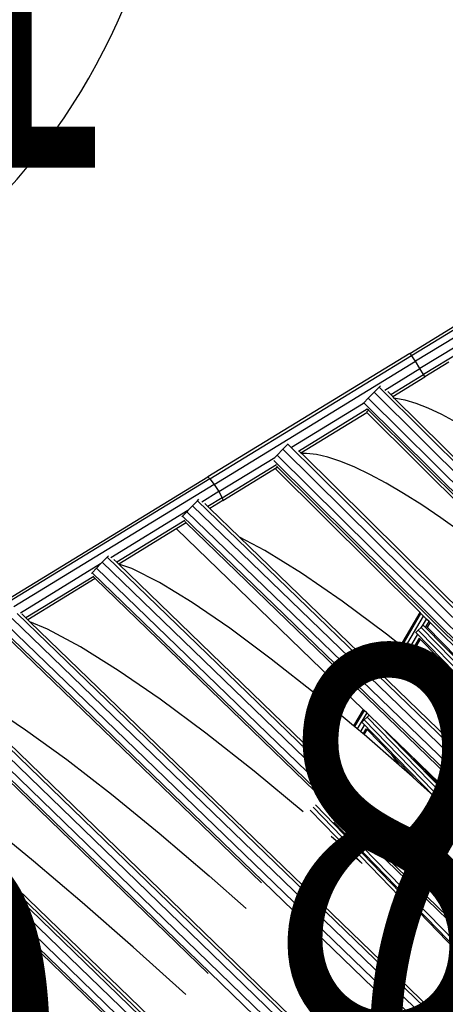
# Model space of a CAD drawing. Units: millimetres. Extents: x -1504631597 to 1870957, y -3110458709 to 351453.
# Drawn here: x -60527 to -60203, y 29869 to 30618 of the extents above; entities that cross this region are included whole.
import ezdxf

# ---------------------------------------------------------------- set-up
doc = ezdxf.new("R2010")
doc.units = ezdxf.units.MM
doc.header["$LTSCALE"] = 10
for name, color, linetype in [('001-平面定位尺寸', 3, 'Continuous'), ('002-地面标高', 3, 'Continuous'), ('003-天花', 1, 'Continuous'), ('003-天花标高', 6, 'Continuous'), ('005-立面索引', 1, 'Continuous')]:
    doc.layers.add(name, color=color, linetype=linetype)
doc.styles.add('宋体', font='txt', dxfattribs={"width": 0.7})
doc.styles.add('新宋体', font='txt', dxfattribs={"width": 0.8})
doc.dimstyles.new('平面标注', dxfattribs={"dimtxt": 350, "dimasz": 100, "dimexe": 50, "dimexo": 50, "dimgap": 50, "dimtad": 1, "dimdec": 0, "dimrnd": 5, "dimdsep": 46, "dimtxsty": '新宋体', "dimblk": 'ARCHTICK', "dimcen": 2.5, "dimdle": 50, "dimclrd": 3, "dimclre": 3, "dimclrt": 3, "dimadec": 0, "dimazin": 0, "dimtfac": 1, "dimtdec": 0, "dimtix": 1, "dimtmove": 2, "dimatfit": 3, "dimfxl": 300, "dimfxlon": 1, "dimtolj": 1, "dimtzin": 0, "dimarcsym": 0})

# ---------------------------------------------------------------- blocks, each defined once
blk = doc.blocks.new('*U154')
at = {"layer": '005-立面索引', "color": 1}
blk.add_circle((0, 0), 489.13, dxfattribs=at)
blk = doc.blocks.new('_ArchTick')
at = {"color": 0, "linetype": 'ByBlock', "const_width": 0.4}
blk.add_lwpolyline([(-0.5, -0.5), (0.5, 0.5)], dxfattribs=at)
blk = doc.blocks.new('*D176')
at = {"layer": '001-平面定位尺寸', "color": 3, "lineweight": -2, "transparency": 16777216}
for p, q in [((-58148.61, 33619.13), (-57901.12, 33371.64)), ((-64109.52, 27233.95), (-57901.12, 33442.35)), ((-64286.29, 27481.44), (-64038.81, 27233.95))]:
    blk.add_line(p, q, dxfattribs=at)
at = {"layer": 'Defpoints', "color": 0, "transparency": 16777216}
for p in [(-58805.11, 34275.64), (-57936.47, 33407), (-64942.8, 28137.95)]:
    blk.add_point(p, dxfattribs=at)
at = {"layer": '001-平面定位尺寸', "color": 3, "lineweight": -2, "transparency": 16777216, "xscale": 100, "yscale": 100, "zscale": 100}
for p, rotation in [((-57936.47, 33407), 44.99999999282132), ((-64074.16, 27269.31), 224.9999999928213)]:
    blk.add_blockref('_ArchTick', p, dxfattribs=dict(at, rotation=rotation))
at = {"layer": '001-平面定位尺寸', "color": 3, "transparency": 16777216, "insert": (-61164.42, 30497.25), "char_height": 350, "attachment_point": 5, "rotation": 45, "style": '新宋体'}
blk.add_mtext('\\A1;8680', dxfattribs=at)
blk = doc.blocks.new('egegerg')
at = {"layer": '003-天花', "color": 8}
for p, q in [((3167.24, -1103.72), (3173.32, -1453.4)), ((3168.77, -1101.6), (3183.97, -1975.7)), ((3173.64, -1101.48), (3188.83, -1975.58)), ((3195.13, -1975.46), (3179.94, -1101.37)), ((3185.27, -1101.3), (3200.46, -1975.4)), ((3187.72, -1108.65), (3202.65, -1967.81)), ((3190.03, -1109.2), (3204.95, -1967.18)), ((3245.14, -1122.45), (3250.18, -1433.41)), ((3246.66, -1119.48), (3260.2, -1954.34)), ((3251.53, -1119.39), (3265.09, -1955.64)), ((3271.39, -1955.54), (3257.83, -1119.28)), ((3263.16, -1119.2), (3276.72, -1955.46)), ((3342.88, -1124.12), (3517.18, -1166.08)), ((3517.32, -1168.23), (3343.44, -1126.37)), ((3265.7, -1132.53), (3278.91, -1946.86)), ((3324.56, -1137.31), (3338.38, -1935)), ((3329.42, -1137.19), (3343.24, -1934.88)), ((3349.54, -1934.76), (3335.72, -1137.07)), ((3341.05, -1137.01), (3354.87, -1934.7)), ((3516.53, -1173.51), (3342.91, -1131.71)), ((3412.68, -1155.25), (3343.08, -1138.5)), ((3323.05, -1141.18), (3327.76, -1413.23)), ((3343.42, -1139.61), (3343.49, -1144.04)), ((3402.29, -1158.2), (3343.49, -1144.04)), ((3343.49, -1144.04), (3343.53, -1146.11)), ((3401.83, -1160.14), (3343.53, -1146.11)), ((3343.53, -1146.11), (3343.57, -1148.32)), ((3348.99, -1161.71), (3343.57, -1148.32)), ((3343.57, -1148.32), (3357.03, -1925.39)), ((3401.81, -1158.74), (3401.83, -1160.14)), ((3401.83, -1160.14), (3405.69, -1392.96)), ((3402.76, -1155.45), (3403.33, -1155.43)), ((3403.33, -1155.43), (3408.19, -1155.33)), ((3403.33, -1155.43), (3415.91, -1914.19)), ((3408.19, -1155.33), (3412.68, -1155.25)), ((3408.19, -1155.33), (3420.78, -1914.46)), ((3412.68, -1155.25), (3414.49, -1155.22)), ((3414.49, -1155.22), (3419.82, -1155.15)), ((3427.08, -1914.35), (3414.49, -1155.22)), ((3419.82, -1155.15), (3421.37, -1155.14)), ((3419.82, -1155.15), (3432.41, -1914.28)), ((3488.19, -1173.43), (3421.44, -1157.36)), ((3422.23, -1159.97), (3422.28, -1163.01)), ((3357.19, -1188.97), (3348.99, -1161.71)), ((3481.19, -1177.19), (3422.28, -1163.01)), ((3422.28, -1163.01), (3422.31, -1165.07)), ((3422.49, -1165.12), (3422.31, -1165.07)), ((3422.31, -1165.07), (3434.56, -1903.98)), ((3426.97, -1174.54), (3422.49, -1165.12)), ((3472.81, -1177.23), (3422.49, -1165.12)), ((3517.32, -1168.23), (3516.53, -1173.51)), ((3692.32, -1208.3), (3517.18, -1166.08)), ((3517.18, -1166.08), (3517.32, -1168.23)), ((3517.32, -1168.23), (3692.03, -1210.34)), ((3276.58, -1171.14), (3283.14, -1204.09)), ((3434.26, -1196.9), (3426.97, -1174.54)), ((3481.81, -1173.59), (3482.26, -1173.57)), ((3482.26, -1173.57), (3487.12, -1173.45)), ((3494.47, -1893.65), (3482.26, -1173.57)), ((3488.19, -1173.43), (3487.12, -1173.45)), ((3487.12, -1173.45), (3499.33, -1893.53)), ((3493.42, -1173.34), (3488.19, -1173.43)), ((3493.42, -1173.34), (3498.75, -1173.27)), ((3505.63, -1893.42), (3493.42, -1173.34)), ((3498.75, -1173.27), (3500.36, -1173.28)), ((3510.96, -1893.36), (3498.75, -1173.27)), ((3516.53, -1173.51), (3515.11, -1179.91)), ((3516.53, -1173.51), (3690.98, -1215.56)), ((3472.34, -1177.24), (3472.81, -1177.23)), ((3475.68, -1374.76), (3472.34, -1177.24)), ((3480.78, -1179.15), (3472.81, -1177.23)), ((3480.78, -1179.15), (3480.76, -1177.68)), ((3492.8, -1887.9), (3480.78, -1179.15)), ((3515.11, -1179.91), (3500.47, -1176.39)), ((3501.22, -1182.01), (3501.17, -1178.7)), ((3513.61, -1184.99), (3501.22, -1182.01)), ((3501.26, -1184.08), (3501.22, -1182.01)), ((3515.11, -1179.91), (3513.61, -1184.99)), ((3515.11, -1179.91), (3563.73, -1191.63)), ((3364.87, -1221.91), (3357.19, -1188.97)), ((3512.59, -1186.81), (3501.26, -1184.08)), ((3501.8, -1215.69), (3501.26, -1184.08)), ((3513.61, -1184.99), (3512.59, -1186.81)), ((3512.59, -1186.81), (3559.83, -1198.19)), ((3513.61, -1184.99), (3560.72, -1196.35)), ((3441.17, -1225.31), (3434.26, -1196.9)), ((3559.83, -1198.24), (3557.9, -1198.25)), ((3558.33, -1353.26), (3557.9, -1198.25)), ((3559.82, -1197.34), (3559.83, -1198.19)), ((3559.83, -1198.19), (3559.83, -1198.24)), ((3562.48, -1764.61), (3559.83, -1198.24)), ((3561.37, -1192.77), (3564.56, -1874.4)), ((3562.46, -1191.65), (3563.73, -1191.63)), ((3563.73, -1191.63), (3566.23, -1191.6)), ((3566.23, -1191.6), (3572.53, -1191.57)), ((3566.23, -1191.6), (3569.43, -1874.87)), ((3572.53, -1191.57), (3577.86, -1191.57)), ((3575.73, -1874.83), (3572.53, -1191.57)), ((3577.86, -1191.57), (3578.21, -1191.58)), ((3577.86, -1191.57), (3581.06, -1874.84)), ((3578.26, -1195.14), (3640.45, -1210.13)), ((3283.14, -1204.09), (3289.19, -1242.2)), ((3579.86, -1200.96), (3639.5, -1215.34)), ((3580.23, -1201.36), (3580.24, -1203.11)), ((3580.24, -1203.11), (3637.34, -1216.88)), ((3580.24, -1203.11), (3580.25, -1204.15)), ((3582.82, -1206.46), (3580.25, -1204.15)), ((3580.25, -1204.15), (3583.01, -1795.4)), ((3587.66, -1212.48), (3582.82, -1206.46)), ((3592.39, -1220.1), (3587.66, -1212.48)), ((3640.45, -1210.06), (3640.97, -1210.05)), ((3640.97, -1210.05), (3645.84, -1210)), ((3643.42, -1853.85), (3640.97, -1210.05)), ((3652.14, -1209.98), (3645.84, -1210)), ((3645.84, -1210), (3648.29, -1853.81)), ((3652.14, -1209.98), (3657.47, -1209.97)), ((3654.59, -1853.78), (3652.14, -1209.98)), ((3657.47, -1209.97), (3659.13, -1209.99)), ((3659.92, -1853.78), (3657.47, -1209.97)), ((3690.98, -1215.56), (3692.03, -1210.34)), ((3692.32, -1208.3), (3692.03, -1210.34)), ((3692.03, -1210.34), (3866.86, -1252.54)), ((3692.32, -1208.3), (3867.57, -1250.6)), ((3508.28, -1236.33), (3501.8, -1215.69)), ((3512.73, -1860.44), (3501.8, -1215.69)), ((3596.99, -1229.26), (3592.39, -1220.1)), ((3639.43, -1216.66), (3637.34, -1216.67)), ((3637.34, -1216.88), (3637.34, -1216.67)), ((3637.67, -1332.62), (3637.34, -1216.88)), ((3639.43, -1216.66), (3639.42, -1215.43)), ((3640.39, -1470.32), (3639.43, -1216.66)), ((3659.19, -1214.64), (3689.56, -1221.96)), ((3659.83, -1220.24), (3659.82, -1216.95)), ((3659.83, -1220.24), (3688.32, -1227.11)), ((3659.84, -1222.3), (3659.83, -1220.24)), ((3689.56, -1221.96), (3690.98, -1215.56)), ((3865.55, -1257.7), (3690.98, -1215.56)), ((3371.92, -1260.02), (3364.87, -1221.91)), ((3447.57, -1259.27), (3441.17, -1225.31)), ((3659.84, -1222.3), (3687.72, -1229.02)), ((3659.85, -1224.36), (3659.84, -1222.3)), ((3660.38, -1224.91), (3659.85, -1224.36)), ((3662.09, -1813.05), (3659.85, -1224.36)), ((3664.59, -1230.95), (3660.38, -1224.91)), ((3687.72, -1229.02), (3688.32, -1227.11)), ((3688.32, -1227.11), (3689.56, -1221.96)), ((3719.7, -1234.68), (3688.32, -1227.11)), ((3721.59, -1229.7), (3689.56, -1221.96)), ((3216.72, -1278.88), (3212.17, -1234.16)), ((3601.43, -1239.91), (3596.99, -1229.26)), ((3668.71, -1238.57), (3664.59, -1230.95)), ((3708.51, -1234.04), (3687.72, -1229.02)), ((3289.19, -1242.2), (3294.63, -1284.9)), ((3515.88, -1268.22), (3508.28, -1236.33)), ((3605.69, -1252.01), (3601.43, -1239.91)), ((3672.72, -1247.74), (3668.71, -1238.57)), ((3676.59, -1258.41), (3672.72, -1247.74)), ((3609.75, -1265.47), (3605.69, -1252.01)), ((3378.24, -1302.71), (3371.92, -1260.02)), ((3453.33, -1298.17), (3447.57, -1259.27)), ((3613.59, -1280.23), (3609.75, -1265.47)), ((3680.3, -1270.51), (3676.59, -1258.41)), ((3522.73, -1305.25), (3515.88, -1268.22)), ((3220.72, -1327.35), (3216.72, -1278.88)), ((3617.18, -1296.2), (3613.59, -1280.23)), ((3294.63, -1284.9), (3299.37, -1331.52)), ((3383.73, -1349.33), (3378.24, -1302.71)), ((3458.37, -1341.32), (3453.33, -1298.17)), ((3620.5, -1313.3), (3617.18, -1296.2)), ((3528.7, -1346.72), (3522.73, -1305.25)), ((3623.53, -1331.43), (3620.5, -1313.3)), ((3136.82, -1375.75), (3133.41, -1322.6)), ((3224.12, -1378.88), (3220.72, -1327.35)), ((3299.37, -1331.52), (3303.35, -1381.35)), ((3461.72, -1378.39), (3458.37, -1341.32)), ((3530.22, -1360.57), (3528.7, -1346.72)), ((3388.15, -1397.52), (3383.73, -1349.33)), ((3530.22, -1360.57), (3558.33, -1353.26)), ((3530.33, -1361.57), (3558.33, -1354.28)), ((3558.33, -1354.28), (3558.33, -1353.26)), ((3558.34, -1356.96), (3558.33, -1354.28)), ((3530.33, -1361.57), (3530.22, -1360.57)), ((3530.62, -1364.17), (3530.33, -1361.57)), ((3530.62, -1364.17), (3558.34, -1356.96)), ((3541.13, -1695.84), (3545.34, -1361.71)), ((3547.87, -1361.74), (3543.66, -1695.87)), ((3545.11, -1361.7), (3545.34, -1361.71)), ((3545.34, -1361.71), (3547.87, -1361.74)), ((3546.75, -1695.91), (3550.96, -1361.78)), ((3550.96, -1361.78), (3547.87, -1361.74)), ((3549.23, -1695.4), (3553.42, -1362.07)), ((3550.96, -1361.78), (3552.49, -1361.8)), ((3552.49, -1361.8), (3558.35, -1360.27)), ((3552.49, -1361.8), (3553.15, -1361.8)), ((3553.85, -1364.12), (3558.36, -1362.95)), ((3558.35, -1360.27), (3558.34, -1356.96)), ((3558.36, -1362.95), (3558.35, -1360.27)), ((3558.36, -1363.97), (3558.36, -1362.95)), ((3530.97, -1367.39), (3530.62, -1364.17)), ((3530.97, -1367.39), (3545.06, -1363.73)), ((3531.26, -1370), (3530.97, -1367.39)), ((3531.26, -1370), (3544.35, -1366.59)), ((3531.37, -1371), (3531.26, -1370)), ((3544.26, -1367.64), (3531.37, -1371)), ((3543.78, -1405.22), (3544.26, -1367.64)), ((3544.26, -1367.64), (3544.27, -1366.69)), ((3553.87, -1397.19), (3554.29, -1365.03)), ((3558.36, -1363.97), (3554.29, -1365.03)), ((3554.29, -1365.03), (3554.29, -1364.53)), ((3559.29, -1695.15), (3558.36, -1363.97)), ((3475.68, -1374.76), (3461.72, -1378.39)), ((3475.69, -1375.78), (3461.81, -1379.39)), ((3475.69, -1375.78), (3475.68, -1374.76)), ((3475.74, -1378.45), (3475.69, -1375.78)), ((3533.66, -1391.81), (3531.37, -1371)), ((3226.88, -1432.74), (3224.12, -1378.88)), ((3303.35, -1381.35), (3305.62, -1418.99)), ((3461.81, -1379.39), (3461.72, -1378.39)), ((3462.05, -1382.01), (3461.81, -1379.39)), ((3475.74, -1378.45), (3462.05, -1382.01)), ((3462.34, -1385.24), (3462.05, -1382.01)), ((3467.79, -1383.83), (3462.34, -1385.24)), ((3462.58, -1387.86), (3462.34, -1385.24)), ((3468.05, -1380.99), (3466.94, -1459.33)), ((3467.84, -1380.98), (3468.05, -1380.99)), ((3468.05, -1380.99), (3470.58, -1381.03)), ((3470.58, -1381.03), (3468.79, -1507.42)), ((3469.5, -1676.64), (3473.67, -1381.07)), ((3470.58, -1381.03), (3473.67, -1381.07)), ((3473.67, -1381.07), (3475.78, -1381.1)), ((3475.78, -1381.1), (3475.74, -1378.45)), ((3475.97, -1392.46), (3475.78, -1381.1)), ((3462.58, -1387.86), (3467.11, -1386.68)), ((3462.59, -1387.96), (3462.58, -1387.86)), ((3462.65, -1388.87), (3462.59, -1387.96)), ((3462.65, -1388.87), (3466.94, -1387.75)), ((3465.03, -1424.2), (3462.65, -1388.87)), ((3466.94, -1387.75), (3466.58, -1413.9)), ((3466.96, -1386.87), (3466.94, -1387.75)), ((3475.97, -1392.46), (3471.98, -1675.45)), ((3476.47, -1421.6), (3475.97, -1392.46)), ((3536.81, -1430.84), (3533.66, -1391.81)), ((3393.08, -1400.38), (3392.14, -1457.06)), ((3394.41, -1505.34), (3396.17, -1400.43)), ((3395.9, -1565.42), (3398.64, -1400.47)), ((3405.87, -1403.64), (3410.06, -1656.34)), ((3466.58, -1413.9), (3465.21, -1422.43)), ((3466.58, -1413.9), (3466.17, -1442.71)), ((3396.15, -1604.73), (3399.23, -1419.55)), ((3401.75, -1419.58), (3398.57, -1653.35)), ((3465.21, -1422.43), (3465.03, -1424.2)), ((3476.47, -1421.6), (3472.92, -1672.69)), ((3476.68, -1434.31), (3476.47, -1421.6)), ((3391.88, -1451.43), (3390.13, -1425.88)), ((3465.92, -1437.26), (3465.03, -1424.2)), ((3466.17, -1442.71), (3465.92, -1437.26)), ((3473.27, -1672.78), (3476.68, -1434.31)), ((3479.38, -1594.11), (3476.68, -1434.31)), ((3466.94, -1459.33), (3466.17, -1442.71)), ((3392.14, -1457.06), (3391.88, -1451.43)), ((3468.29, -1488.34), (3466.94, -1459.33))]:
    blk.add_line(p, q, dxfattribs=at)

msp = doc.modelspace()

# ---------------------------------------------------------------- block references
at = {"layer": '003-天花', "rotation": 45}
msp.add_blockref('egegerg', (-63695.7, 28607.57), dxfattribs=at)
at = {"layer": '005-立面索引', "xscale": -1}
msp.add_blockref('*U154', (-60899.07, 30816.73), dxfattribs=at)

# ---------------------------------------------------------------- texts
at = {"layer": '002-地面标高', "style": '宋体', "width": 0.8}
msp.add_text('±0.000（浅色人造岗石）', height=300, dxfattribs=at).set_placement((-61633.64, 29685, -89.45))
at = {"layer": '003-天花标高', "style": '宋体', "width": 0.8}
msp.add_text('8.000（悬挂定制艺术造型）', height=300, dxfattribs=at).set_placement((-60338.53, 29840.65))
at = {"layer": '005-立面索引', "color": 3, "style": '宋体', "width": 0.8}
msp.add_text('E1-01', height=300, dxfattribs=at).set_placement((-61300.32, 30505.38))

# ---------------------------------------------------------------- dimensions: what is measured, and where the dimension line sits
at = {"layer": '001-平面定位尺寸'}
dim = msp.add_aligned_dim(p1=(-64942.8, 28137.95), p2=(-58805.11, 34275.64), distance=-1228.44, dimstyle='平面标注', dxfattribs=at)
dim.commit()
dim.dimension.update_dxf_attribs({"geometry": '*D176', "text_midpoint": (-61164.42, 30497.25)})

doc.saveas('drawing.dxf')
